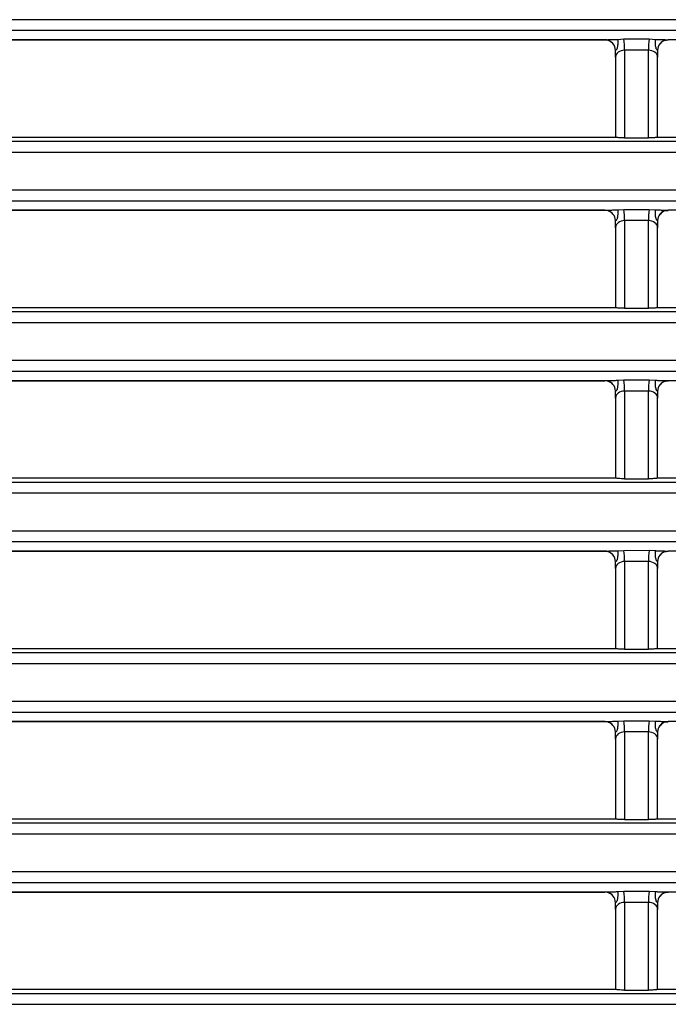
# Model space of a CAD drawing. Units: millimetres. Extents: x 0 to 270, y 0 to 270.
# Drawn here: x 136 to 166, y 140 to 186 of the extents above; entities that cross this region are included whole.
import ezdxf

# ---------------------------------------------------------------- set-up
doc = ezdxf.new("R2010")
doc.units = ezdxf.units.MM

msp = doc.modelspace()

# ---------------------------------------------------------------- linework, layer by layer
for p, q in [((225, 186.34), (135, 186.34)), ((135, 185.841), (224.993, 185.841)), ((163.511, 185.396), (135, 185.396)), ((135, 185.395), (163.509, 185.395)), ((163.509, 185.395), (163.545, 185.397)), ((163.509, 185.395), (163.509, 185.395)), ((163.545, 185.397), (163.583, 185.399)), ((163.583, 185.399), (163.623, 185.4)), ((163.623, 185.4), (163.665, 185.402)), ((163.665, 185.402), (163.708, 185.403)), ((163.708, 185.403), (163.753, 185.404)), ((163.753, 185.404), (163.797, 185.405)), ((163.797, 185.405), (163.843, 185.406)), ((163.843, 185.406), (163.888, 185.407)), ((163.888, 185.407), (163.933, 185.408)), ((163.933, 185.408), (163.976, 185.41)), ((163.976, 185.41), (164.017, 185.411)), ((164.017, 185.411), (164.054, 185.413)), ((164.054, 185.413), (164.088, 185.415)), ((164.088, 185.415), (164.118, 185.417)), ((164.105, 185.084), (164.101, 185.06)), ((164.108, 185.108), (164.105, 185.084)), ((164.111, 185.132), (164.108, 185.108)), ((164.113, 185.156), (164.111, 185.132)), ((164.115, 185.18), (164.113, 185.156)), ((164.116, 185.204), (164.115, 185.18)), ((164.117, 185.228), (164.116, 185.204)), ((164.118, 185.251), (164.117, 185.228)), ((164.118, 185.417), (164.408, 185.433)), ((164.118, 185.417), (164.119, 185.399)), ((164.119, 185.274), (164.118, 185.251)), ((164.119, 185.399), (164.119, 185.379)), ((164.119, 185.379), (164.119, 185.36)), ((164.119, 185.36), (164.119, 185.339)), ((164.119, 185.339), (164.119, 185.318)), ((164.119, 185.318), (164.119, 185.296)), ((164.119, 185.296), (164.119, 185.274)), ((164.408, 185.433), (165.592, 185.433)), ((165.592, 185.433), (165.885, 185.417)), ((165.884, 185.347), (165.885, 185.383)), ((165.885, 185.309), (165.884, 185.347)), ((165.885, 185.383), (165.885, 185.417)), ((165.885, 185.417), (165.915, 185.415)), ((165.885, 185.269), (165.885, 185.309)), ((165.887, 185.228), (165.885, 185.269)), ((165.889, 185.186), (165.887, 185.228)), ((165.893, 185.143), (165.889, 185.186)), ((165.898, 185.1), (165.893, 185.143)), ((165.905, 185.057), (165.898, 185.1)), ((165.915, 185.415), (165.949, 185.413)), ((165.949, 185.413), (165.986, 185.411)), ((165.986, 185.411), (166.026, 185.41)), ((166.026, 185.41), (166.069, 185.409)), ((166.069, 185.409), (166.114, 185.407)), ((166.114, 185.407), (166.159, 185.406)), ((166.159, 185.406), (166.204, 185.405)), ((166.204, 185.405), (166.249, 185.404)), ((166.249, 185.404), (166.293, 185.403)), ((166.293, 185.403), (166.336, 185.402)), ((166.336, 185.402), (166.377, 185.4)), ((166.354, 185.373), (166.36, 185.377)), ((166.36, 185.377), (166.37, 185.38)), ((166.37, 185.38), (166.385, 185.383)), ((166.377, 185.4), (166.417, 185.399)), ((166.385, 185.383), (166.404, 185.385)), ((166.404, 185.385), (166.429, 185.386)), ((166.417, 185.399), (166.455, 185.397)), ((166.429, 185.386), (166.457, 185.387)), ((166.455, 185.397), (166.491, 185.395)), ((166.457, 185.387), (166.491, 185.387)), ((224.51, 185.395), (166.489, 185.395)), ((164.009, 184.9), (164.009, 184.905)), ((164.01, 184.897), (164.009, 184.9)), ((164.013, 184.895), (164.01, 184.897)), ((164.016, 184.895), (164.013, 184.895)), ((164.021, 184.897), (164.016, 184.895)), ((164.028, 184.901), (164.021, 184.897)), ((164.035, 184.907), (164.028, 184.901)), ((164.044, 184.917), (164.035, 184.907)), ((164.054, 184.93), (164.044, 184.917)), ((164.065, 184.947), (164.054, 184.93)), ((164.075, 184.967), (164.065, 184.947)), ((164.083, 184.989), (164.075, 184.967)), ((164.09, 185.012), (164.083, 184.989)), ((164.096, 185.036), (164.09, 185.012)), ((164.101, 185.06), (164.096, 185.036)), ((164.442, 184.907), (164.442, 180.787)), ((165.558, 184.907), (164.442, 184.907)), ((165.558, 180.787), (165.558, 184.907)), ((165.915, 185.015), (165.905, 185.057)), ((165.929, 184.975), (165.915, 185.015)), ((165.946, 184.941), (165.929, 184.975)), ((165.962, 184.917), (165.946, 184.941)), ((165.976, 184.903), (165.962, 184.917)), ((165.985, 184.898), (165.976, 184.903)), ((165.99, 184.899), (165.985, 184.898)), ((165.991, 184.906), (165.99, 184.899)), ((164.012, 184.582), (164.012, 180.824)), ((165.988, 180.828), (165.988, 184.582)), ((135, 180.824), (164.012, 180.824)), ((224.993, 180.618), (135, 180.618)), ((164.014, 180.819), (164.012, 180.824)), ((164.023, 180.815), (164.014, 180.819)), ((164.038, 180.811), (164.023, 180.815)), ((164.059, 180.807), (164.038, 180.811)), ((164.088, 180.803), (164.059, 180.807)), ((164.124, 180.799), (164.088, 180.803)), ((164.168, 180.795), (164.124, 180.799)), ((164.222, 180.792), (164.168, 180.795)), ((164.287, 180.79), (164.222, 180.792)), ((164.361, 180.788), (164.287, 180.79)), ((164.442, 180.787), (164.361, 180.788)), ((164.442, 180.787), (165.558, 180.787)), ((165.627, 180.787), (165.558, 180.787)), ((165.693, 180.789), (165.627, 180.787)), ((165.751, 180.791), (165.693, 180.789)), ((165.802, 180.793), (165.751, 180.791)), ((165.845, 180.796), (165.802, 180.793)), ((165.882, 180.799), (165.845, 180.796)), ((165.912, 180.802), (165.882, 180.799)), ((165.937, 180.806), (165.912, 180.802)), ((165.956, 180.809), (165.937, 180.806)), ((165.971, 180.813), (165.956, 180.809)), ((165.981, 180.816), (165.971, 180.813)), ((165.987, 180.82), (165.981, 180.816)), ((165.988, 180.824), (165.987, 180.82)), ((165.988, 180.824), (225.185, 180.824)), ((135, 180.119), (225, 180.119)), ((225, 178.33), (135, 178.33)), ((135, 177.831), (224.993, 177.831)), ((135, 177.386), (163.509, 177.385)), ((163.511, 177.385), (135, 177.385)), ((163.509, 177.385), (163.545, 177.387)), ((163.509, 177.385), (163.509, 177.385)), ((163.545, 177.387), (163.583, 177.389)), ((163.583, 177.389), (163.623, 177.39)), ((163.623, 177.39), (163.665, 177.392)), ((163.665, 177.392), (163.708, 177.393)), ((163.708, 177.393), (163.753, 177.394)), ((163.753, 177.394), (163.797, 177.395)), ((163.797, 177.395), (163.843, 177.396)), ((163.843, 177.396), (163.888, 177.397)), ((163.888, 177.397), (163.933, 177.399)), ((163.933, 177.399), (163.976, 177.4)), ((163.976, 177.4), (164.017, 177.401)), ((164.017, 177.401), (164.054, 177.403)), ((164.054, 177.403), (164.088, 177.405)), ((164.088, 177.405), (164.118, 177.407)), ((164.117, 177.218), (164.116, 177.194)), ((164.118, 177.241), (164.117, 177.218)), ((164.118, 177.407), (164.408, 177.423)), ((164.118, 177.407), (164.119, 177.389)), ((164.119, 177.264), (164.118, 177.241)), ((164.119, 177.389), (164.119, 177.37)), ((164.119, 177.37), (164.119, 177.35)), ((164.119, 177.35), (164.119, 177.329)), ((164.119, 177.329), (164.119, 177.308)), ((164.119, 177.308), (164.119, 177.286)), ((164.119, 177.286), (164.119, 177.264)), ((164.408, 177.423), (165.592, 177.423)), ((165.592, 177.423), (165.885, 177.407)), ((165.884, 177.337), (165.885, 177.373)), ((165.885, 177.299), (165.884, 177.337)), ((165.885, 177.407), (165.915, 177.405)), ((165.885, 177.373), (165.885, 177.407)), ((165.885, 177.26), (165.885, 177.299)), ((165.887, 177.219), (165.885, 177.26)), ((165.889, 177.176), (165.887, 177.219)), ((165.915, 177.405), (165.949, 177.403)), ((165.949, 177.403), (165.986, 177.401)), ((165.986, 177.401), (166.026, 177.4)), ((166.026, 177.4), (166.069, 177.399)), ((166.069, 177.399), (166.114, 177.398)), ((166.114, 177.398), (166.159, 177.396)), ((166.159, 177.396), (166.204, 177.395)), ((166.204, 177.395), (166.249, 177.394)), ((166.249, 177.394), (166.293, 177.393)), ((166.293, 177.393), (166.336, 177.392)), ((166.336, 177.392), (166.377, 177.39)), ((166.354, 177.363), (166.36, 177.367)), ((166.36, 177.367), (166.37, 177.37)), ((166.37, 177.37), (166.385, 177.373)), ((166.377, 177.39), (166.417, 177.389)), ((166.385, 177.373), (166.404, 177.375)), ((166.404, 177.375), (166.429, 177.376)), ((166.417, 177.389), (166.455, 177.387)), ((166.429, 177.376), (166.457, 177.377)), ((166.455, 177.387), (166.491, 177.385)), ((166.457, 177.377), (166.491, 177.378)), ((224.51, 177.385), (166.489, 177.385)), ((164.009, 176.891), (164.009, 176.896)), ((164.01, 176.887), (164.009, 176.891)), ((164.013, 176.885), (164.01, 176.887)), ((164.016, 176.885), (164.013, 176.885)), ((164.021, 176.887), (164.016, 176.885)), ((164.028, 176.891), (164.021, 176.887)), ((164.035, 176.897), (164.028, 176.891)), ((164.044, 176.907), (164.035, 176.897)), ((164.054, 176.921), (164.044, 176.907)), ((164.065, 176.937), (164.054, 176.921)), ((164.075, 176.957), (164.065, 176.937)), ((164.083, 176.979), (164.075, 176.957)), ((164.09, 177.002), (164.083, 176.979)), ((164.096, 177.026), (164.09, 177.002)), ((164.101, 177.05), (164.096, 177.026)), ((164.105, 177.074), (164.101, 177.05)), ((164.108, 177.098), (164.105, 177.074)), ((164.111, 177.122), (164.108, 177.098)), ((164.113, 177.146), (164.111, 177.122)), ((164.115, 177.17), (164.113, 177.146)), ((164.116, 177.194), (164.115, 177.17)), ((164.442, 176.897), (164.442, 172.777)), ((165.558, 176.897), (164.442, 176.897)), ((165.558, 172.777), (165.558, 176.897)), ((165.893, 177.133), (165.889, 177.176)), ((165.898, 177.09), (165.893, 177.133)), ((165.905, 177.047), (165.898, 177.09)), ((165.915, 177.005), (165.905, 177.047)), ((165.929, 176.965), (165.915, 177.005)), ((165.946, 176.931), (165.929, 176.965)), ((165.962, 176.907), (165.946, 176.931)), ((165.976, 176.893), (165.962, 176.907)), ((165.985, 176.888), (165.976, 176.893)), ((165.99, 176.89), (165.985, 176.888)), ((165.991, 176.896), (165.99, 176.89)), ((164.012, 176.572), (164.012, 172.814)), ((165.988, 172.818), (165.988, 176.572)), ((135, 172.814), (164.012, 172.814)), ((224.993, 172.608), (135, 172.608)), ((164.014, 172.81), (164.012, 172.814)), ((164.023, 172.805), (164.014, 172.81)), ((164.038, 172.801), (164.023, 172.805)), ((164.059, 172.797), (164.038, 172.801)), ((164.088, 172.793), (164.059, 172.797)), ((164.124, 172.789), (164.088, 172.793)), ((164.168, 172.786), (164.124, 172.789)), ((164.222, 172.782), (164.168, 172.786)), ((164.287, 172.78), (164.222, 172.782)), ((164.361, 172.778), (164.287, 172.78)), ((164.442, 172.777), (164.361, 172.778)), ((164.442, 172.777), (165.558, 172.777)), ((165.627, 172.777), (165.558, 172.777)), ((165.693, 172.779), (165.627, 172.777)), ((165.751, 172.781), (165.693, 172.779)), ((165.802, 172.783), (165.751, 172.781)), ((165.845, 172.786), (165.802, 172.783)), ((165.882, 172.789), (165.845, 172.786)), ((165.912, 172.793), (165.882, 172.789)), ((165.937, 172.796), (165.912, 172.793)), ((165.956, 172.799), (165.937, 172.796)), ((165.971, 172.803), (165.956, 172.799)), ((165.981, 172.807), (165.971, 172.803)), ((165.987, 172.81), (165.981, 172.807)), ((165.988, 172.814), (165.987, 172.81)), ((165.988, 172.814), (225.185, 172.814)), ((135, 172.109), (225, 172.109)), ((225, 170.32), (135, 170.32)), ((135, 169.821), (224.993, 169.821)), ((135, 169.376), (163.509, 169.376)), ((163.511, 169.376), (135, 169.376)), ((163.509, 169.376), (163.545, 169.377)), ((163.509, 169.375), (163.509, 169.376)), ((163.545, 169.377), (163.583, 169.379)), ((163.583, 169.379), (163.623, 169.381)), ((163.623, 169.381), (163.665, 169.382)), ((163.665, 169.382), (163.708, 169.383)), ((163.708, 169.383), (163.753, 169.384)), ((163.753, 169.384), (163.797, 169.386)), ((163.797, 169.386), (163.843, 169.387)), ((163.843, 169.387), (163.888, 169.388)), ((163.888, 169.388), (163.933, 169.389)), ((163.933, 169.389), (163.976, 169.39)), ((163.976, 169.39), (164.017, 169.392)), ((164.017, 169.392), (164.054, 169.393)), ((164.054, 169.393), (164.088, 169.395)), ((164.088, 169.395), (164.118, 169.397)), ((164.118, 169.397), (164.408, 169.413)), ((164.118, 169.397), (164.119, 169.379)), ((164.119, 169.379), (164.119, 169.36)), ((164.119, 169.36), (164.119, 169.34)), ((164.408, 169.413), (165.592, 169.413)), ((165.592, 169.413), (165.885, 169.397)), ((165.884, 169.328), (165.885, 169.364)), ((165.885, 169.397), (165.915, 169.395)), ((165.885, 169.364), (165.885, 169.397)), ((165.915, 169.395), (165.949, 169.393)), ((165.949, 169.393), (165.986, 169.392)), ((165.986, 169.392), (166.026, 169.39)), ((166.026, 169.39), (166.069, 169.389)), ((166.069, 169.389), (166.114, 169.388)), ((166.114, 169.388), (166.159, 169.387)), ((166.159, 169.387), (166.204, 169.386)), ((166.204, 169.386), (166.249, 169.385)), ((166.249, 169.385), (166.293, 169.383)), ((166.293, 169.383), (166.336, 169.382)), ((166.336, 169.382), (166.377, 169.381)), ((166.354, 169.354), (166.36, 169.357)), ((166.36, 169.357), (166.37, 169.36)), ((166.37, 169.36), (166.385, 169.363)), ((166.377, 169.381), (166.417, 169.379)), ((166.385, 169.363), (166.404, 169.365)), ((166.404, 169.365), (166.429, 169.366)), ((166.417, 169.379), (166.455, 169.377)), ((166.429, 169.366), (166.457, 169.367)), ((166.455, 169.377), (166.491, 169.376)), ((166.457, 169.367), (166.491, 169.368)), ((224.51, 169.376), (166.489, 169.376)), ((164.035, 168.888), (164.028, 168.881)), ((164.044, 168.897), (164.035, 168.888)), ((164.054, 168.911), (164.044, 168.897)), ((164.065, 168.928), (164.054, 168.911)), ((164.075, 168.947), (164.065, 168.928)), ((164.083, 168.969), (164.075, 168.947)), ((164.09, 168.992), (164.083, 168.969)), ((164.096, 169.016), (164.09, 168.992)), ((164.101, 169.04), (164.096, 169.016)), ((164.105, 169.064), (164.101, 169.04)), ((164.108, 169.088), (164.105, 169.064)), ((164.111, 169.113), (164.108, 169.088)), ((164.113, 169.137), (164.111, 169.113)), ((164.115, 169.161), (164.113, 169.137)), ((164.116, 169.184), (164.115, 169.161)), ((164.117, 169.208), (164.116, 169.184)), ((164.118, 169.231), (164.117, 169.208)), ((164.119, 169.254), (164.118, 169.231)), ((164.119, 169.34), (164.119, 169.319)), ((164.119, 169.319), (164.119, 169.298)), ((164.119, 169.298), (164.119, 169.276)), ((164.119, 169.276), (164.119, 169.254)), ((165.885, 169.29), (165.884, 169.328)), ((165.885, 169.25), (165.885, 169.29)), ((165.887, 169.209), (165.885, 169.25)), ((165.889, 169.167), (165.887, 169.209)), ((165.893, 169.124), (165.889, 169.167)), ((165.898, 169.081), (165.893, 169.124)), ((165.905, 169.038), (165.898, 169.081)), ((165.915, 168.995), (165.905, 169.038)), ((165.929, 168.955), (165.915, 168.995)), ((165.946, 168.921), (165.929, 168.955)), ((165.962, 168.897), (165.946, 168.921)), ((165.976, 168.884), (165.962, 168.897)), ((164.009, 168.881), (164.009, 168.886)), ((164.01, 168.877), (164.009, 168.881)), ((164.013, 168.875), (164.01, 168.877)), ((164.012, 168.562), (164.012, 164.804)), ((164.016, 168.875), (164.013, 168.875)), ((164.021, 168.877), (164.016, 168.875)), ((164.028, 168.881), (164.021, 168.877)), ((164.442, 168.887), (164.442, 164.767)), ((165.558, 168.887), (164.442, 168.887)), ((165.558, 164.767), (165.558, 168.887)), ((165.985, 168.878), (165.976, 168.884)), ((165.99, 168.88), (165.985, 168.878)), ((165.988, 164.808), (165.988, 168.563)), ((165.991, 168.886), (165.99, 168.88)), ((135, 164.804), (164.012, 164.804)), ((164.014, 164.8), (164.012, 164.804)), ((164.023, 164.796), (164.014, 164.8)), ((164.038, 164.791), (164.023, 164.796)), ((164.059, 164.787), (164.038, 164.791)), ((164.088, 164.783), (164.059, 164.787)), ((164.124, 164.779), (164.088, 164.783)), ((164.168, 164.776), (164.124, 164.779)), ((164.222, 164.773), (164.168, 164.776)), ((164.287, 164.77), (164.222, 164.773)), ((164.361, 164.768), (164.287, 164.77)), ((164.442, 164.767), (164.361, 164.768)), ((164.442, 164.767), (165.558, 164.767)), ((165.627, 164.768), (165.558, 164.767)), ((165.693, 164.769), (165.627, 164.768)), ((165.751, 164.771), (165.693, 164.769)), ((165.802, 164.773), (165.751, 164.771)), ((165.845, 164.776), (165.802, 164.773)), ((165.882, 164.779), (165.845, 164.776)), ((165.912, 164.783), (165.882, 164.779)), ((165.937, 164.786), (165.912, 164.783)), ((165.956, 164.79), (165.937, 164.786)), ((165.971, 164.793), (165.956, 164.79)), ((165.981, 164.797), (165.971, 164.793)), ((165.987, 164.8), (165.981, 164.797)), ((165.988, 164.804), (165.987, 164.8)), ((165.988, 164.804), (225.185, 164.804)), ((224.993, 164.598), (135, 164.598)), ((135, 164.099), (225, 164.099)), ((225, 162.311), (135, 162.311)), ((135, 161.811), (224.993, 161.811)), ((135, 161.366), (163.509, 161.366)), ((163.511, 161.366), (135, 161.366)), ((163.509, 161.366), (163.545, 161.368)), ((163.509, 161.366), (163.509, 161.366)), ((163.545, 161.368), (163.583, 161.369)), ((163.583, 161.369), (163.623, 161.371)), ((163.623, 161.371), (163.665, 161.372)), ((163.665, 161.372), (163.708, 161.373)), ((163.708, 161.373), (163.753, 161.375)), ((163.753, 161.375), (163.797, 161.376)), ((163.797, 161.376), (163.843, 161.377)), ((163.843, 161.377), (163.888, 161.378)), ((163.888, 161.378), (163.933, 161.379)), ((163.933, 161.379), (163.976, 161.38)), ((163.976, 161.38), (164.017, 161.382)), ((164.017, 161.382), (164.054, 161.383)), ((164.054, 161.383), (164.088, 161.385)), ((164.088, 161.385), (164.118, 161.387)), ((164.101, 161.03), (164.096, 161.006)), ((164.105, 161.054), (164.101, 161.03)), ((164.108, 161.079), (164.105, 161.054)), ((164.111, 161.103), (164.108, 161.079)), ((164.113, 161.127), (164.111, 161.103)), ((164.115, 161.151), (164.113, 161.127)), ((164.116, 161.175), (164.115, 161.151)), ((164.117, 161.198), (164.116, 161.175)), ((164.118, 161.221), (164.117, 161.198)), ((164.118, 161.387), (164.408, 161.403)), ((164.118, 161.387), (164.119, 161.369)), ((164.119, 161.244), (164.118, 161.221)), ((164.119, 161.369), (164.119, 161.35)), ((164.119, 161.35), (164.119, 161.33)), ((164.119, 161.33), (164.119, 161.309)), ((164.119, 161.309), (164.119, 161.288)), ((164.119, 161.288), (164.119, 161.266)), ((164.119, 161.266), (164.119, 161.244)), ((164.408, 161.403), (165.592, 161.404)), ((165.592, 161.404), (165.885, 161.388)), ((165.884, 161.318), (165.885, 161.354)), ((165.885, 161.28), (165.884, 161.318)), ((165.885, 161.354), (165.885, 161.388)), ((165.885, 161.388), (165.915, 161.385)), ((165.885, 161.24), (165.885, 161.28)), ((165.887, 161.199), (165.885, 161.24)), ((165.889, 161.157), (165.887, 161.199)), ((165.893, 161.114), (165.889, 161.157)), ((165.898, 161.071), (165.893, 161.114)), ((165.905, 161.028), (165.898, 161.071)), ((165.915, 160.985), (165.905, 161.028)), ((165.915, 161.385), (165.949, 161.384)), ((165.949, 161.384), (165.986, 161.382)), ((165.986, 161.382), (166.026, 161.38)), ((166.026, 161.38), (166.069, 161.379)), ((166.069, 161.379), (166.114, 161.378)), ((166.114, 161.378), (166.159, 161.377)), ((166.159, 161.377), (166.204, 161.376)), ((166.204, 161.376), (166.249, 161.375)), ((166.249, 161.375), (166.293, 161.374)), ((166.293, 161.374), (166.336, 161.372)), ((166.336, 161.372), (166.377, 161.371)), ((166.354, 161.344), (166.36, 161.347)), ((166.36, 161.347), (166.37, 161.351)), ((166.37, 161.351), (166.385, 161.353)), ((166.377, 161.371), (166.417, 161.369)), ((166.385, 161.353), (166.404, 161.355)), ((166.404, 161.355), (166.429, 161.357)), ((166.417, 161.369), (166.455, 161.368)), ((166.429, 161.357), (166.457, 161.358)), ((166.455, 161.368), (166.491, 161.366)), ((166.457, 161.358), (166.491, 161.358)), ((224.51, 161.366), (166.489, 161.366)), ((164.009, 160.871), (164.009, 160.876)), ((164.01, 160.868), (164.009, 160.871)), ((164.013, 160.866), (164.01, 160.868)), ((164.016, 160.865), (164.013, 160.866)), ((164.021, 160.867), (164.016, 160.865)), ((164.028, 160.871), (164.021, 160.867)), ((164.035, 160.878), (164.028, 160.871)), ((164.044, 160.888), (164.035, 160.878)), ((164.054, 160.901), (164.044, 160.888)), ((164.065, 160.918), (164.054, 160.901)), ((164.075, 160.938), (164.065, 160.918)), ((164.083, 160.959), (164.075, 160.938)), ((164.09, 160.983), (164.083, 160.959)), ((164.096, 161.006), (164.09, 160.983)), ((164.442, 160.877), (164.442, 156.758)), ((165.558, 160.877), (164.442, 160.877)), ((165.558, 156.757), (165.558, 160.877)), ((165.929, 160.946), (165.915, 160.985)), ((165.946, 160.912), (165.929, 160.946)), ((165.962, 160.887), (165.946, 160.912)), ((165.976, 160.874), (165.962, 160.887)), ((165.985, 160.869), (165.976, 160.874)), ((165.99, 160.87), (165.985, 160.869)), ((165.991, 160.877), (165.99, 160.87)), ((164.012, 160.553), (164.012, 156.794)), ((165.988, 156.799), (165.988, 160.553)), ((135, 156.794), (164.012, 156.794)), ((224.993, 156.588), (135, 156.588)), ((164.014, 156.79), (164.012, 156.794)), ((164.023, 156.786), (164.014, 156.79)), ((164.038, 156.782), (164.023, 156.786)), ((164.059, 156.777), (164.038, 156.782)), ((164.088, 156.773), (164.059, 156.777)), ((164.124, 156.77), (164.088, 156.773)), ((164.168, 156.766), (164.124, 156.77)), ((164.222, 156.763), (164.168, 156.766)), ((164.287, 156.76), (164.222, 156.763)), ((164.361, 156.758), (164.287, 156.76)), ((164.442, 156.758), (164.361, 156.758)), ((164.442, 156.758), (165.558, 156.757)), ((165.627, 156.758), (165.558, 156.757)), ((165.693, 156.759), (165.627, 156.758)), ((165.751, 156.761), (165.693, 156.759)), ((165.802, 156.764), (165.751, 156.761)), ((165.845, 156.767), (165.802, 156.764)), ((165.882, 156.77), (165.845, 156.767)), ((165.912, 156.773), (165.882, 156.77)), ((165.937, 156.776), (165.912, 156.773)), ((165.956, 156.78), (165.937, 156.776)), ((165.971, 156.783), (165.956, 156.78)), ((165.981, 156.787), (165.971, 156.783)), ((165.987, 156.791), (165.981, 156.787)), ((165.988, 156.794), (165.987, 156.791)), ((165.988, 156.794), (225.185, 156.794)), ((135, 156.089), (225, 156.089)), ((225, 154.301), (135, 154.301)), ((135, 153.802), (224.993, 153.802)), ((163.511, 153.356), (135, 153.356)), ((135, 153.356), (163.509, 153.356)), ((163.509, 153.356), (163.545, 153.358)), ((163.509, 153.356), (163.509, 153.356)), ((163.545, 153.358), (163.583, 153.359)), ((163.583, 153.359), (163.623, 153.361)), ((163.623, 153.361), (163.665, 153.362)), ((163.665, 153.362), (163.708, 153.364)), ((163.708, 153.364), (163.753, 153.365)), ((163.753, 153.365), (163.797, 153.366)), ((163.797, 153.366), (163.843, 153.367)), ((163.843, 153.367), (163.888, 153.368)), ((163.888, 153.368), (163.933, 153.369)), ((163.933, 153.369), (163.976, 153.37)), ((163.976, 153.37), (164.017, 153.372)), ((164.017, 153.372), (164.054, 153.374)), ((164.054, 153.374), (164.088, 153.376)), ((164.088, 153.376), (164.118, 153.378)), ((164.116, 153.165), (164.115, 153.141)), ((164.117, 153.188), (164.116, 153.165)), ((164.118, 153.212), (164.117, 153.188)), ((164.118, 153.378), (164.408, 153.393)), ((164.118, 153.378), (164.119, 153.359)), ((164.119, 153.234), (164.118, 153.212)), ((164.119, 153.359), (164.119, 153.34)), ((164.119, 153.34), (164.119, 153.32)), ((164.119, 153.32), (164.119, 153.3)), ((164.119, 153.3), (164.119, 153.278)), ((164.119, 153.278), (164.119, 153.257)), ((164.119, 153.257), (164.119, 153.234)), ((164.408, 153.393), (165.592, 153.394)), ((165.592, 153.394), (165.885, 153.378)), ((165.884, 153.308), (165.885, 153.344)), ((165.885, 153.27), (165.884, 153.308)), ((165.885, 153.344), (165.885, 153.378)), ((165.885, 153.378), (165.915, 153.376)), ((165.885, 153.23), (165.885, 153.27)), ((165.887, 153.189), (165.885, 153.23)), ((165.889, 153.147), (165.887, 153.189)), ((165.915, 153.376), (165.949, 153.374)), ((165.949, 153.374), (165.986, 153.372)), ((165.986, 153.372), (166.026, 153.371)), ((166.026, 153.371), (166.069, 153.369)), ((166.069, 153.369), (166.114, 153.368)), ((166.114, 153.368), (166.159, 153.367)), ((166.159, 153.367), (166.204, 153.366)), ((166.204, 153.366), (166.249, 153.365)), ((166.249, 153.365), (166.293, 153.364)), ((166.293, 153.364), (166.336, 153.362)), ((166.336, 153.362), (166.377, 153.361)), ((166.354, 153.334), (166.36, 153.338)), ((166.36, 153.338), (166.37, 153.341)), ((166.37, 153.341), (166.385, 153.343)), ((166.377, 153.361), (166.417, 153.36)), ((166.385, 153.343), (166.404, 153.345)), ((166.404, 153.345), (166.429, 153.347)), ((166.417, 153.36), (166.455, 153.358)), ((166.429, 153.347), (166.457, 153.348)), ((166.455, 153.358), (166.491, 153.356)), ((166.457, 153.348), (166.491, 153.348)), ((224.51, 153.356), (166.489, 153.356)), ((164.009, 152.861), (164.009, 152.866)), ((164.01, 152.858), (164.009, 152.861)), ((164.013, 152.856), (164.01, 152.858)), ((164.016, 152.856), (164.013, 152.856)), ((164.021, 152.857), (164.016, 152.856)), ((164.028, 152.861), (164.021, 152.857)), ((164.035, 152.868), (164.028, 152.861)), ((164.044, 152.878), (164.035, 152.868)), ((164.054, 152.891), (164.044, 152.878)), ((164.065, 152.908), (164.054, 152.891)), ((164.075, 152.928), (164.065, 152.908)), ((164.083, 152.95), (164.075, 152.928)), ((164.09, 152.973), (164.083, 152.95)), ((164.096, 152.996), (164.09, 152.973)), ((164.101, 153.02), (164.096, 152.996)), ((164.105, 153.044), (164.101, 153.02)), ((164.108, 153.069), (164.105, 153.044)), ((164.111, 153.093), (164.108, 153.069)), ((164.113, 153.117), (164.111, 153.093)), ((164.115, 153.141), (164.113, 153.117)), ((165.558, 152.868), (164.442, 152.867)), ((164.442, 152.867), (164.442, 148.748)), ((165.558, 148.747), (165.558, 152.868)), ((165.893, 153.104), (165.889, 153.147)), ((165.898, 153.061), (165.893, 153.104)), ((165.905, 153.018), (165.898, 153.061)), ((165.915, 152.976), (165.905, 153.018)), ((165.929, 152.936), (165.915, 152.976)), ((165.946, 152.902), (165.929, 152.936)), ((165.962, 152.878), (165.946, 152.902)), ((165.976, 152.864), (165.962, 152.878)), ((165.985, 152.859), (165.976, 152.864)), ((165.99, 152.86), (165.985, 152.859)), ((165.991, 152.867), (165.99, 152.86)), ((164.012, 152.543), (164.012, 148.784)), ((165.988, 148.789), (165.988, 152.543)), ((135, 148.784), (164.012, 148.784)), ((224.993, 148.579), (135, 148.579)), ((164.014, 148.78), (164.012, 148.784)), ((164.023, 148.776), (164.014, 148.78)), ((164.038, 148.772), (164.023, 148.776)), ((164.059, 148.768), (164.038, 148.772)), ((164.088, 148.764), (164.059, 148.768)), ((164.124, 148.76), (164.088, 148.764)), ((164.168, 148.756), (164.124, 148.76)), ((164.222, 148.753), (164.168, 148.756)), ((164.287, 148.75), (164.222, 148.753)), ((164.361, 148.748), (164.287, 148.75)), ((164.442, 148.748), (164.361, 148.748)), ((164.442, 148.748), (165.558, 148.747)), ((165.627, 148.748), (165.558, 148.747)), ((165.693, 148.749), (165.627, 148.748)), ((165.751, 148.751), (165.693, 148.749)), ((165.802, 148.754), (165.751, 148.751)), ((165.845, 148.757), (165.802, 148.754)), ((165.882, 148.76), (165.845, 148.757)), ((165.912, 148.763), (165.882, 148.76)), ((165.937, 148.767), (165.912, 148.763)), ((165.956, 148.77), (165.937, 148.767)), ((165.971, 148.774), (165.956, 148.77)), ((165.981, 148.777), (165.971, 148.774)), ((165.987, 148.781), (165.981, 148.777)), ((165.988, 148.784), (165.987, 148.781)), ((165.988, 148.784), (225.185, 148.784)), ((135, 148.079), (225, 148.079)), ((225, 146.291), (135, 146.291)), ((135, 145.792), (224.993, 145.792)), ((135, 145.346), (163.509, 145.346)), ((163.511, 145.345), (135, 145.345)), ((163.509, 145.346), (163.545, 145.348)), ((163.509, 145.346), (163.509, 145.346)), ((163.545, 145.348), (163.583, 145.35)), ((163.583, 145.35), (163.623, 145.351)), ((163.623, 145.351), (163.665, 145.353)), ((163.665, 145.353), (163.708, 145.354)), ((163.708, 145.354), (163.753, 145.355)), ((163.753, 145.355), (163.797, 145.356)), ((163.797, 145.356), (163.843, 145.357)), ((163.843, 145.357), (163.888, 145.358)), ((163.888, 145.358), (163.933, 145.359)), ((163.933, 145.359), (163.976, 145.361)), ((163.976, 145.361), (164.017, 145.362)), ((164.017, 145.362), (164.054, 145.364)), ((164.054, 145.364), (164.088, 145.366)), ((164.088, 145.366), (164.118, 145.368)), ((164.118, 145.368), (164.408, 145.384)), ((164.118, 145.368), (164.119, 145.35)), ((164.119, 145.35), (164.119, 145.33)), ((164.119, 145.33), (164.119, 145.31)), ((164.119, 145.31), (164.119, 145.29)), ((164.119, 145.29), (164.119, 145.269)), ((164.408, 145.384), (165.592, 145.384)), ((165.592, 145.384), (165.885, 145.368)), ((165.884, 145.298), (165.885, 145.334)), ((165.885, 145.26), (165.884, 145.298)), ((165.885, 145.368), (165.915, 145.366)), ((165.885, 145.334), (165.885, 145.368)), ((165.915, 145.366), (165.949, 145.364)), ((165.949, 145.364), (165.986, 145.362)), ((165.986, 145.362), (166.026, 145.361)), ((166.026, 145.361), (166.069, 145.359)), ((166.069, 145.359), (166.114, 145.358)), ((166.114, 145.358), (166.159, 145.357)), ((166.159, 145.357), (166.204, 145.356)), ((166.204, 145.356), (166.249, 145.355)), ((166.249, 145.355), (166.293, 145.354)), ((166.293, 145.354), (166.336, 145.353)), ((166.336, 145.353), (166.377, 145.351)), ((166.354, 145.324), (166.36, 145.328)), ((166.36, 145.328), (166.37, 145.331)), ((166.37, 145.331), (166.385, 145.333)), ((166.377, 145.351), (166.417, 145.35)), ((166.385, 145.333), (166.404, 145.336)), ((166.404, 145.336), (166.429, 145.337)), ((166.417, 145.35), (166.455, 145.348)), ((166.429, 145.337), (166.457, 145.338)), ((166.455, 145.348), (166.491, 145.346)), ((166.457, 145.338), (166.491, 145.338)), ((224.51, 145.346), (166.489, 145.346)), ((164.009, 144.851), (164.009, 144.856)), ((164.01, 144.848), (164.009, 144.851)), ((164.013, 144.846), (164.01, 144.848)), ((164.016, 144.846), (164.013, 144.846)), ((164.021, 144.848), (164.016, 144.846)), ((164.028, 144.852), (164.021, 144.848)), ((164.035, 144.858), (164.028, 144.852)), ((164.044, 144.868), (164.035, 144.858)), ((164.054, 144.881), (164.044, 144.868)), ((164.065, 144.898), (164.054, 144.881)), ((164.075, 144.918), (164.065, 144.898)), ((164.083, 144.94), (164.075, 144.918)), ((164.09, 144.963), (164.083, 144.94)), ((164.096, 144.986), (164.09, 144.963)), ((164.101, 145.01), (164.096, 144.986)), ((164.105, 145.035), (164.101, 145.01)), ((164.108, 145.059), (164.105, 145.035)), ((164.111, 145.083), (164.108, 145.059)), ((164.113, 145.107), (164.111, 145.083)), ((164.115, 145.131), (164.113, 145.107)), ((164.116, 145.155), (164.115, 145.131)), ((164.117, 145.179), (164.116, 145.155)), ((164.118, 145.202), (164.117, 145.179)), ((164.119, 145.225), (164.118, 145.202)), ((164.119, 145.269), (164.119, 145.247)), ((164.119, 145.247), (164.119, 145.225)), ((164.442, 144.858), (164.442, 140.738)), ((165.558, 144.858), (164.442, 144.858)), ((165.558, 140.738), (165.558, 144.858)), ((165.885, 145.22), (165.885, 145.26)), ((165.887, 145.179), (165.885, 145.22)), ((165.889, 145.137), (165.887, 145.179)), ((165.893, 145.094), (165.889, 145.137)), ((165.898, 145.051), (165.893, 145.094)), ((165.905, 145.008), (165.898, 145.051)), ((165.915, 144.966), (165.905, 145.008)), ((165.929, 144.926), (165.915, 144.966)), ((165.946, 144.892), (165.929, 144.926)), ((165.962, 144.868), (165.946, 144.892)), ((165.976, 144.854), (165.962, 144.868)), ((165.985, 144.849), (165.976, 144.854)), ((165.99, 144.85), (165.985, 144.849)), ((165.991, 144.857), (165.99, 144.85)), ((164.012, 144.533), (164.012, 140.775)), ((165.988, 140.779), (165.988, 144.533)), ((135, 140.775), (164.012, 140.775)), ((164.014, 140.77), (164.012, 140.775)), ((164.023, 140.766), (164.014, 140.77)), ((164.038, 140.762), (164.023, 140.766)), ((164.059, 140.758), (164.038, 140.762)), ((164.088, 140.754), (164.059, 140.758)), ((164.124, 140.75), (164.088, 140.754)), ((164.168, 140.746), (164.124, 140.75)), ((164.222, 140.743), (164.168, 140.746)), ((164.287, 140.74), (164.222, 140.743)), ((164.361, 140.739), (164.287, 140.74)), ((164.442, 140.738), (164.361, 140.739)), ((164.442, 140.738), (165.558, 140.738)), ((165.627, 140.738), (165.558, 140.738)), ((165.693, 140.739), (165.627, 140.738)), ((165.751, 140.741), (165.693, 140.739)), ((165.802, 140.744), (165.751, 140.741)), ((165.845, 140.747), (165.802, 140.744)), ((165.882, 140.75), (165.845, 140.747)), ((165.912, 140.753), (165.882, 140.75)), ((165.937, 140.757), (165.912, 140.753)), ((165.956, 140.76), (165.937, 140.757)), ((165.971, 140.764), (165.956, 140.76)), ((165.981, 140.767), (165.971, 140.764)), ((165.987, 140.771), (165.981, 140.767)), ((165.988, 140.775), (165.987, 140.771)), ((165.988, 140.775), (225.185, 140.775)), ((224.993, 140.569), (135, 140.569)), ((135, 140.07), (225, 140.07))]:
    msp.add_line(p, q)
for centre, radius, start, end in [((163.553, 185.128), 0.263, 60.916, 99.4117), ((163.596, 185.009), 0.358, 34.45, 76.3376), ((160.744, 184.937), 3.697, 359.5349, 7.7101), ((169.327, 184.931), 3.769, 172.3432, 180.3638), ((166.456, 184.953), 0.432, 103.6746, 144.7777), ((140.184, 184.533), 23.828, 0.0965, 0.8948), ((189.827, 184.533), 23.839, 179.1045, 179.9033), ((163.553, 177.118), 0.263, 60.916, 99.4117), ((163.596, 177), 0.358, 34.45, 76.3376), ((160.744, 176.927), 3.697, 359.5349, 7.7101), ((169.327, 176.921), 3.769, 172.3432, 180.3638), ((166.456, 176.943), 0.432, 103.6746, 144.7777), ((140.184, 176.523), 23.828, 0.0965, 0.8948), ((189.827, 176.524), 23.839, 179.1045, 179.9033), ((163.553, 169.108), 0.263, 60.916, 99.4117), ((160.744, 168.917), 3.697, 359.5349, 7.7101), ((169.327, 168.911), 3.769, 172.3432, 180.3638), ((166.456, 168.933), 0.432, 103.6746, 144.7777), ((163.596, 168.99), 0.358, 34.45, 76.3376), ((140.184, 168.514), 23.828, 0.0965, 0.8948), ((189.827, 168.514), 23.839, 179.1045, 179.9033), ((163.553, 161.098), 0.263, 60.916, 99.4117), ((163.596, 160.98), 0.358, 34.45, 76.3376), ((160.744, 160.907), 3.697, 359.5349, 7.7101), ((169.327, 160.901), 3.769, 172.3432, 180.3638), ((166.456, 160.924), 0.432, 103.6746, 144.7777), ((140.184, 160.504), 23.828, 0.0965, 0.8948), ((189.827, 160.504), 23.839, 179.1045, 179.9033), ((163.553, 153.089), 0.263, 60.916, 99.4117), ((163.596, 152.97), 0.358, 34.45, 76.3376), ((160.744, 152.897), 3.697, 359.5349, 7.7101), ((169.327, 152.892), 3.769, 172.3432, 180.3638), ((166.456, 152.914), 0.432, 103.6746, 144.7777), ((140.184, 152.494), 23.828, 0.0965, 0.8948), ((189.827, 152.494), 23.839, 179.1045, 179.9033), ((163.553, 145.079), 0.263, 60.916, 99.4117), ((163.596, 144.96), 0.358, 34.45, 76.3376), ((160.744, 144.888), 3.697, 359.5349, 7.7101), ((169.327, 144.882), 3.769, 172.3432, 180.3638), ((166.456, 144.904), 0.432, 103.6746, 144.7777), ((140.184, 144.484), 23.828, 0.0965, 0.8948), ((189.827, 144.484), 23.839, 179.1045, 179.9033)]:
    msp.add_arc(centre, radius, start, end)
for centre, major_axis, ratio, start_param, end_param in [((163.509, 184.895), (-0.451, -0.217), 0.999119, 3.385347, 4.264305), ((163.509, 184.895), (-0.451, -0.217), 0.999119, 2.712744, 3.385347), ((166.491, 184.896), (0.471, -0.167), 0.998469, 2.811958, 3.462589), ((166.491, 184.896), (0.471, -0.167), 0.998469, 1.911211, 2.811958), ((164.442, 184.582), (0.43, 0), 0.754855, 1.570796, 3.141583), ((165.558, 184.582), (-0.43, 0), 0.754855, 3.141593, 4.712389), ((163.509, 176.886), (-0.451, -0.217), 0.999119, 3.385347, 4.264305), ((166.491, 176.886), (0.471, -0.167), 0.998469, 1.911211, 2.811958), ((163.509, 176.886), (-0.451, -0.217), 0.999119, 2.712744, 3.385347), ((164.442, 176.572), (0.43, 0), 0.754855, 1.570796, 3.141583), ((165.558, 176.572), (-0.43, 0), 0.754855, 3.141593, 4.712389), ((166.491, 176.886), (0.471, -0.167), 0.998469, 2.811958, 3.462589), ((163.509, 168.876), (-0.451, -0.217), 0.999119, 3.385347, 4.264305), ((166.491, 168.876), (0.471, -0.167), 0.998469, 1.911211, 2.811958), ((163.509, 168.876), (-0.451, -0.217), 0.999119, 2.712744, 3.385347), ((166.491, 168.876), (0.471, -0.167), 0.998469, 2.811958, 3.462589), ((164.442, 168.562), (0.43, 0), 0.754855, 1.570796, 3.141582), ((165.558, 168.563), (-0.43, 0), 0.754855, 3.141593, 4.712389), ((163.509, 160.866), (-0.451, -0.217), 0.999119, 3.385347, 4.264305), ((163.509, 160.866), (-0.451, -0.217), 0.999119, 2.712744, 3.385347), ((166.491, 160.867), (0.471, -0.167), 0.998469, 2.811958, 3.462589), ((166.491, 160.867), (0.471, -0.167), 0.998469, 1.911211, 2.811958), ((164.442, 160.553), (0.43, 0), 0.754855, 1.570796, 3.141585), ((165.558, 160.553), (-0.43, 0), 0.754855, 3.141593, 4.712389), ((163.509, 152.856), (-0.451, -0.217), 0.999119, 3.385347, 4.264305), ((163.509, 152.856), (-0.451, -0.217), 0.999119, 2.712744, 3.385347), ((166.491, 152.857), (0.471, -0.167), 0.998469, 2.811958, 3.462589), ((166.491, 152.857), (0.471, -0.167), 0.998469, 1.911211, 2.811958), ((164.442, 152.543), (0.43, 0), 0.754855, 1.570796, 3.141583), ((165.558, 152.543), (-0.43, 0), 0.754855, 3.141593, 4.712389), ((163.509, 144.846), (-0.451, -0.217), 0.999119, 3.385347, 4.264305), ((166.491, 144.847), (0.471, -0.167), 0.998469, 1.911211, 2.811958), ((163.509, 144.846), (-0.451, -0.217), 0.999119, 2.712744, 3.385347), ((164.442, 144.533), (0.43, 0), 0.754855, 1.570796, 3.141583), ((165.558, 144.533), (-0.43, 0), 0.754855, 3.141593, 4.712389), ((166.491, 144.847), (0.471, -0.167), 0.998469, 2.811958, 3.462589)]:
    msp.add_ellipse(centre, major_axis=major_axis, ratio=ratio, start_param=start_param, end_param=end_param)

doc.saveas('drawing.dxf')
